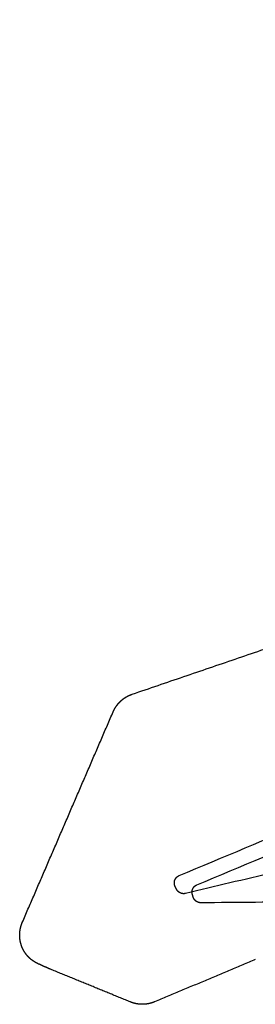
# Model space of a CAD drawing. Units: metres. Extents: x 106.2 to 143.9, y -9089.6 to -9067.
# Drawn here: x 108.1 to 108.3, y -9067.7 to -9067 of the extents above; entities that cross this region are included whole.
import ezdxf

# ---------------------------------------------------------------- set-up
doc = ezdxf.new("R2010")
doc.units = ezdxf.units.M
doc.layers.add('Make2D$Hidden$Curves', color=7, linetype='Continuous', true_color=0x8c8c8c)
doc.layers.add('Make2D$Visible$Curves', color=7, linetype='Continuous', true_color=0x000000)

# ---------------------------------------------------------------- blocks, each defined once
blk = doc.blocks.new('1_SH003A')
at = {"layer": 'Make2D$Hidden$Curves', "color": 0, "lineweight": -3}
for points, weights in [([(127.3305, -9067.59847), (128.05219, -9067.29628), (128.75717, -9067.0011)], [16060.6652643, 16251.087141, 16441.5090177]), ([(127.80697, -9067.49883), (127.57469, -9067.55401), (127.33494, -9067.61097)], [16179.2408807, 15927.4218287, 15675.6027768]), ([(127.32852, -9067.60788), (127.32806, -9067.60689), (127.3276, -9067.60589)], [12216.2795526, 12216.3466636, 12216.4137747])]:
    blk.add_rational_spline(points, weights, degree=2, dxfattribs=at)
for points, weights, knots in [([(127.3276, -9067.60589), (127.32748, -9067.60564), (127.32738, -9067.60537), (127.3273, -9067.60511), (127.32717, -9067.60466), (127.3271, -9067.6042), (127.32707, -9067.60328), (127.32712, -9067.60284), (127.32721, -9067.6024), (127.3274, -9067.60152), (127.32781, -9067.60069), (127.3284, -9067.6), (127.3287, -9067.59965), (127.32904, -9067.59933), (127.32976, -9067.59883), (127.33012, -9067.59863), (127.3305, -9067.59847)], [17114.267761, 17114.2485989, 17114.2317497, 17114.2173706, 17114.1934212, 17114.1765159, 17114.1579737, 17114.1558076, 17114.1605973, 17114.1703253, 17114.2085246, 17114.2718996, 17114.3042258, 17114.3427217, 17114.4251148, 17114.4675785, 17114.513108], [1.770321, 1.770321, 1.770321, 1.770321, 2.525904, 2.525904, 2.525904, 3.784247, 3.784247, 4.991046, 4.991046, 4.991046, 7.45141, 7.45141, 7.45141, 8.702112, 8.702112, 9.80567, 9.80567, 9.80567, 9.80567]), ([(127.33494, -9067.61097), (127.33484, -9067.611), (127.33474, -9067.61102), (127.33449, -9067.61106), (127.33435, -9067.61108), (127.33412, -9067.61111), (127.33403, -9067.61111), (127.33376, -9067.61113), (127.33358, -9067.61113), (127.3333, -9067.61112), (127.33321, -9067.61111), (127.33311, -9067.6111), (127.33294, -9067.61109), (127.33278, -9067.61107), (127.33258, -9067.61103), (127.33255, -9067.61102), (127.33242, -9067.611), (127.33231, -9067.61097), (127.3321, -9067.61092), (127.33199, -9067.61089), (127.3318, -9067.61082), (127.33171, -9067.61079), (127.3316, -9067.61075), (127.33158, -9067.61074), (127.33148, -9067.6107), (127.3314, -9067.61067), (127.33133, -9067.61064), (127.33129, -9067.61062), (127.33125, -9067.6106), (127.33121, -9067.61059), (127.33086, -9067.61042), (127.33052, -9067.61021), (127.33014, -9067.60992), (127.33008, -9067.60987), (127.32991, -9067.60974), (127.32982, -9067.60965), (127.32968, -9067.60952), (127.32963, -9067.60947), (127.32953, -9067.60936), (127.32948, -9067.60931), (127.32938, -9067.60921), (127.32934, -9067.60915), (127.32929, -9067.6091), (127.32925, -9067.60904), (127.3292, -9067.60899), (127.32911, -9067.60887), (127.32906, -9067.6088), (127.32891, -9067.60858), (127.32881, -9067.60842), (127.32871, -9067.60825), (127.32867, -9067.60817), (127.32862, -9067.60809), (127.32856, -9067.60796), (127.32854, -9067.60792), (127.32852, -9067.60788)], [17114.9462812, 17114.933712, 17114.9210112, 17114.8905153, 17114.8726228, 17114.8435515, 17114.8324852, 17114.798425, 17114.7752871, 17114.7400625, 17114.7280635, 17114.7160501, 17114.6943248, 17114.6725755, 17114.6470843, 17114.6433007, 17114.6258116, 17114.6121354, 17114.5842138, 17114.5699798, 17114.5443491, 17114.5329278, 17114.5182693, 17114.5149728, 17114.5015202, 17114.4914156, 17114.4813761, 17114.4763599, 17114.4713605, 17114.4663786, 17114.4181401, 17114.371699, 17114.3188141, 17114.3099112, 17114.2872889, 17114.2737555, 17114.2532503, 17114.2460463, 17114.231823, 17114.2248033, 17114.2109695, 17114.2041573, 17114.1974646, 17114.1907625, 17114.1841818, 17114.1706524, 17114.1637306, 17114.1403739, 17114.1247352, 17114.1101111, 17114.1027896, 17114.0957269, 17114.0858053, 17114.0827371, 17114.0797261], [3.331054, 3.331054, 3.331054, 3.331054, 3.611966, 3.611966, 3.99943, 3.99943, 4.235459, 4.235459, 4.722509, 4.722509, 4.973318, 4.973318, 4.973318, 5.426857, 5.426857, 5.50594, 5.50594, 5.79265, 5.79265, 6.093381, 6.093381, 6.337196, 6.337196, 6.408082, 6.408082, 6.627034, 6.627034, 6.627034, 6.736385, 6.736385, 6.736385, 7.795807, 7.795807, 8.013623, 8.013623, 8.356989, 8.356989, 8.546969, 8.546969, 8.737916, 8.737916, 8.929471, 8.929471, 8.929471, 9.121209, 9.121209, 9.331307, 9.331307, 9.846541, 9.846541, 9.846541, 10.104465, 10.104465, 10.223035, 10.223035, 10.223035, 10.223035])]:
    blk.add_rational_spline(points, weights, degree=3, knots=knots, dxfattribs=at)
at = {"layer": 'Make2D$Visible$Curves', "color": 0, "lineweight": -3}
for points, weights, degree in [([(127.34287, -9067.60492), (128.06743, -9067.3014), (128.77514, -9067.00494)], [14847.0557387, 15023.8320167, 15200.6082947], 2), ([(127.29771, -9067.47186), (127.58298, -9067.37462), (127.86556, -9067.2783)], [16164.6901238, 16241.8929311, 16319.0957385], 2), ([(127.22096, -9067.63118), (127.25266, -9067.55769), (127.28435, -9067.48422)], [15765.1829497, 15767.821496, 15770.4600423], 2), ([(127.34032, -9067.61361), (127.34002, -9067.61268), (127.33972, -9067.61175)], [11810.7761103, 11810.4106207, 11810.045131], 2), ([(128.60493, -9067.60696), (127.96728, -9067.61229), (127.34574, -9067.61749)], [14349.4176496, 14535.4219961, 14721.4263426], 2), ([(127.24004, -9067.66361), (127.23606, -9067.66185), (127.2321, -9067.66009)], [16949.6750229, 16965.4150906, 16981.1551583], 2), ([(127.38362, -9067.65715), (127.34849, -9067.67186), (127.31332, -9067.6866)], [16059.9685291, 16050.8027557, 16041.6369823], 2), ([(127.24063, -9067.66387), (127.24043, -9067.66379), (127.24023, -9067.6637), (127.24004, -9067.66361)], [17044.6682456, 17044.6087113, 17044.5492849, 17044.4899845], 3), ([(127.29644, -9067.6867), (127.26855, -9067.67529), (127.24063, -9067.66387)], [17017.2297814, 17007.2672767, 16997.3047721], 2)]:
    blk.add_rational_spline(points, weights, degree=degree, dxfattribs=at)
for points, weights, knots in [([(127.28435, -9067.48422), (127.28466, -9067.48352), (127.28499, -9067.48284), (127.28575, -9067.48149), (127.28616, -9067.48083), (127.28706, -9067.47955), (127.28755, -9067.47893), (127.28858, -9067.47774), (127.28914, -9067.47717), (127.28972, -9067.47663), (127.2903, -9067.4761), (127.29091, -9067.47559), (127.29217, -9067.47464), (127.29283, -9067.4742), (127.29484, -9067.47301), (127.29625, -9067.47236), (127.29771, -9067.47186)], [17076.6264202, 17076.6527997, 17076.6900971, 17076.7870437, 17076.8470099, 17076.9894151, 17077.0720234, 17077.2590671, 17077.3635164, 17077.4781066, 17077.5927727, 17077.7174877, 17077.9852242, 17078.1279574, 17078.5766289, 17078.9058618, 17079.2615816], [0, 0, 0, 0, 2.057599, 2.057599, 4.151387, 4.151387, 6.270831, 6.270831, 8.40456, 8.40456, 8.40456, 10.539966, 10.539966, 12.663814, 12.663814, 16.835738, 16.835738, 16.835738, 16.835738]), ([(127.33972, -9067.61175), (127.33969, -9067.61166), (127.33966, -9067.61156), (127.33963, -9067.61147), (127.3396, -9067.61134), (127.33957, -9067.61121), (127.33954, -9067.61108), (127.33947, -9067.61068), (127.33944, -9067.61027), (127.33946, -9067.6095), (127.33951, -9067.60913), (127.33959, -9067.60877), (127.3398, -9067.60789), (127.34022, -9067.60707), (127.34082, -9067.60639), (127.34108, -9067.6061), (127.34136, -9067.60584), (127.34197, -9067.60538), (127.34229, -9067.60518), (127.34264, -9067.60502), (127.34271, -9067.60499), (127.34278, -9067.60496), (127.34285, -9067.60493), (127.34286, -9067.60492), (127.34287, -9067.60492)], [17059.7168038, 17059.7114369, 17059.7063696, 17059.7016085, 17059.6951434, 17059.6892526, 17059.6839473, 17059.6678388, 17059.6571826, 17059.6476262, 17059.6477844, 17059.6526664, 17059.6646044, 17059.7045203, 17059.7689983, 17059.796311, 17059.8277966, 17059.8974067, 17059.9352002, 17059.9757777, 17059.9839771, 17059.9922851, 17060.0015401, 17060.0023846, 17060.0032302], [2.233505, 2.233505, 2.233505, 2.233505, 2.498718, 2.498718, 2.498718, 2.858406, 2.858406, 2.858406, 3.952201, 3.952201, 4.948311, 4.948311, 4.948311, 7.396535, 7.396535, 7.396535, 8.430775, 8.430775, 9.44356, 9.44356, 9.44356, 9.648276, 9.648276, 9.668807, 9.668807, 9.668807, 9.668807]), ([(127.34574, -9067.61749), (127.34533, -9067.61749), (127.34491, -9067.61745), (127.34407, -9067.61727), (127.34364, -9067.61712), (127.34323, -9067.61693), (127.34317, -9067.61689), (127.3431, -9067.61686), (127.3429, -9067.61676), (127.34278, -9067.61668), (127.34259, -9067.61656), (127.34253, -9067.61652), (127.34235, -9067.6164), (127.34223, -9067.61631), (127.34204, -9067.61616), (127.34197, -9067.6161), (127.34181, -9067.61595), (127.34172, -9067.61587), (127.34158, -9067.61573), (127.34154, -9067.61567), (127.34144, -9067.61557), (127.34139, -9067.61551), (127.3413, -9067.61541), (127.34126, -9067.61535), (127.34122, -9067.6153), (127.34113, -9067.61518), (127.34105, -9067.61507), (127.34093, -9067.61489), (127.34089, -9067.61483), (127.34082, -9067.61471), (127.34078, -9067.61464), (127.34071, -9067.61452), (127.34068, -9067.61445), (127.34059, -9067.61427), (127.34053, -9067.61416), (127.34045, -9067.61396), (127.34041, -9067.61387), (127.34036, -9067.61373), (127.34034, -9067.61367), (127.34032, -9067.61361)], [17061.5183209, 17061.4660444, 17061.4131161, 17061.3035082, 17061.2472952, 17061.1930668, 17061.1840859, 17061.1751648, 17061.1486644, 17061.1312922, 17061.1057441, 17061.0973353, 17061.0724581, 17061.0562502, 17061.0303359, 17061.0204075, 17060.997718, 17060.9850892, 17060.9656676, 17060.958662, 17060.9449226, 17060.9381886, 17060.9250008, 17060.9185462, 17060.9122113, 17060.8994848, 17060.8872498, 17060.8696073, 17060.8638161, 17060.8524683, 17060.8469145, 17060.8360571, 17060.8307568, 17060.8164455, 17060.807762, 17060.7937764, 17060.7882297, 17060.779414, 17060.776005, 17060.77271], [0.097759, 0.097759, 0.097759, 0.097759, 1.205975, 1.205975, 2.406455, 2.406455, 2.406455, 2.605072, 2.605072, 3.000791, 3.000791, 3.197708, 3.197708, 3.589299, 3.589299, 3.83894, 3.83894, 4.169717, 4.169717, 4.360971, 4.360971, 4.550989, 4.550989, 4.739687, 4.739687, 4.739687, 5.118832, 5.118832, 5.310565, 5.310565, 5.503645, 5.503645, 5.698001, 5.698001, 6.043644, 6.043644, 6.288153, 6.288153, 6.450817, 6.450817, 6.450817, 6.450817]), ([(127.2321, -9067.66009), (127.23185, -9067.65998), (127.23162, -9067.65987), (127.23116, -9067.65965), (127.23095, -9067.65954), (127.23009, -9067.65908), (127.22946, -9067.65871), (127.22763, -9067.65749), (127.22648, -9067.65655), (127.22545, -9067.6555), (127.22493, -9067.65497), (127.22443, -9067.65442), (127.22351, -9067.65327), (127.22308, -9067.65268), (127.22228, -9067.65145), (127.22191, -9067.65082), (127.22125, -9067.64954), (127.22095, -9067.64889), (127.22069, -9067.64822), (127.21961, -9067.64551), (127.21908, -9067.64261), (127.21913, -9067.63968), (127.21914, -9067.63894), (127.21919, -9067.6382), (127.21936, -9067.63674), (127.21948, -9067.63602), (127.21979, -9067.63459), (127.21998, -9067.63388), (127.22042, -9067.63251), (127.22068, -9067.63184), (127.22096, -9067.63118)], [17076.146217, 17076.0729896, 17075.9999606, 17075.8607333, 17075.7945098, 17075.5286775, 17075.3311905, 17074.7429023, 17074.3629718, 17074.0025519, 17073.8221905, 17073.6470311, 17073.3094614, 17073.1471961, 17072.8376062, 17072.690329, 17072.412391, 17072.2816708, 17072.1585682, 17071.6571532, 17071.2885711, 17071.0746376, 17071.0207556, 17070.9768383, 17070.9095, 17070.886001, 17070.859499, 17070.8562973, 17070.8698046, 17070.8862051, 17070.9122597], [0, 0, 0, 0, 0.715408, 0.715408, 1.368265, 1.368265, 3.345366, 3.345366, 7.350474, 7.350474, 7.350474, 9.355514, 9.355514, 11.34836, 11.34836, 13.319225, 13.319225, 15.259009, 15.259009, 15.259009, 23.191084, 23.191084, 23.191084, 25.184477, 25.184477, 27.166224, 27.166224, 29.126999, 29.126999, 31.058075, 31.058075, 31.058075, 31.058075]), ([(127.31332, -9067.6866), (127.31267, -9067.68687), (127.312, -9067.68711), (127.31063, -9067.68754), (127.30993, -9067.68772), (127.30852, -9067.68801), (127.3078, -9067.68812), (127.30635, -9067.68828), (127.30562, -9067.68832), (127.30489, -9067.68833), (127.30343, -9067.68834), (127.30197, -9067.6882), (127.29914, -9067.68765), (127.29776, -9067.68724), (127.29644, -9067.6867)], [17069.187068, 17069.0310376, 17068.8693145, 17068.5330169, 17068.3584816, 17067.9985486, 17067.8132743, 17067.4342724, 17067.240738, 17067.0444459, 17066.6521291, 17066.2501255, 17065.4456935, 17065.0453892, 17064.6487765], [0, 0, 0, 0, 1.911301, 1.911301, 3.852427, 3.852427, 5.814687, 5.814687, 7.788748, 7.788748, 7.788748, 11.733289, 11.733289, 15.605754, 15.605754, 15.605754, 15.605754])]:
    blk.add_rational_spline(points, weights, degree=3, knots=knots, dxfattribs=at)

msp = doc.modelspace()

# ---------------------------------------------------------------- block references
msp.add_blockref('1_SH003A', (-19.08015, 0))

doc.saveas('drawing.dxf')
